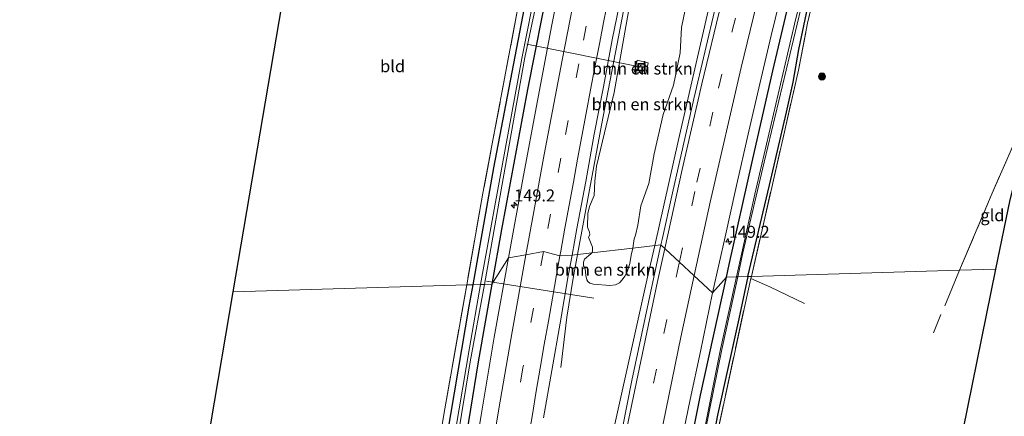
# Model space of a CAD drawing. Units: metres. Extents: x 226243 to 227893, y 531250 to 537501.
# Drawn here: x 226430 to 226636, y 533893 to 533976 of the extents above; entities that cross this region are included whole.
import ezdxf
from ezdxf.enums import TextEntityAlignment as Align

# ---------------------------------------------------------------- set-up
doc = ezdxf.new("R2010")
doc.units = ezdxf.units.M
doc.linetypes.add('IE-TERREINAFSCHEIDING', pattern=[10, 8, -2])
doc.linetypes.add('VW-3-9_STREEP', pattern=[12, 3, -9])
doc.layers.get('0').update_dxf_attribs({"lineweight": 25})
for name, color, linetype, lineweight in [('B-ME-AL-OVERIG-L-B1', 7, 'Continuous', 18), ('B-ME-AM-KILOMETR-S-B1', 7, 'Continuous', 18), ('B-ME-BV-GELEIDECONSTRUCTIE-GELEIDERAIL-L-B1', 213, 'BV-GELEIDERAIL', 18), ('B-ME-GR-BOMENSTRUIKEN-GV-B6', 93, 'Continuous', 18), ('B-ME-GR-BOOM-S-B1', 93, 'Continuous', 18), ('B-ME-IE-GRASLAND-GV-B6', 93, 'Continuous', 18), ('B-ME-IE-GRONDWERKLIJN-GROND_INGERICHT-GV-B6', 253, 'Continuous', 18), ('B-ME-IE-HULPGEOMETRIE-L-B1', 53, 'Continuous', 18), ('B-ME-IE-INRICHTINGSELEMENT-S-B1', 253, 'Continuous', 18), ('B-ME-IE-TERREINAFSCHEIDING-RASTERHEKWERK-L-B1', 8, 'IE-TERREINAFSCHEIDING', 18), ('B-ME-OG-WATER-GV-B6', 153, 'Continuous', 18), ('B-ME-VH-VERH_SOORT-BITUMEN-GV-B6', 8, 'IE-TERREINAFSCHEIDING-NATUURLIJK-HOUTWAL', 18), ('B-ME-VH-VERH_SOORT-KLINKERS-GV-B6', 8, 'IE-TERREINAFSCHEIDING-NATUURLIJK-HOUTWAL', 18), ('B-ME-VW-MARKERING-39STREEP-015-L-B1', 255, 'VW-3-9_STREEP', 18), ('B-ME-VW-MARKERING-STREEP-015-L-B1', 7, 'Continuous', 18)]:
    doc.layers.add(name, color=color, linetype=linetype, lineweight=lineweight)
doc.layers.add('B-ME-GW-INSTEEKWATERGANG-L-B1', color=10, linetype='Continuous')
doc.layers.add('B-ME-KG-KADASTRAAL-OPNAMEDTMGRENS-L-B1', color=10, linetype='Continuous')
doc.styles.add('NLCS-ISO', font='NLCS-ISO.TTF')
doc.linetypes.add('BV-GELEIDERAIL', pattern='A,10,-3,[108,NLCS.SHX,S=1,R=0,X=0,Y=0],-3', length=16)
doc.linetypes.add('IE-TERREINAFSCHEIDING-NATUURLIJK-HOUTWAL', pattern='A,7,-1.5,[67,NLCS.SHX,S=0.75,R=45,X=0,Y=0],-1.5,7,-1.5,[70,NLCS.SHX,S=0.75,R=0,X=0,Y=0],-1.5', length=20)

# ---------------------------------------------------------------- blocks, each defined once
blk = doc.blocks.new('hecto')
for p, q in [((0, 0.625), (-0.625, 0)), ((0, -0.625), (0, 0.625)), ((-0.625, 0), (0.625, 0)), ((0.625, 0), (0, -0.625))]:
    blk.add_line(p, q)
blk = doc.blocks.new('boom')
h = blk.add_hatch(color=256)
edge = h.paths.add_edge_path()
edge.add_arc((0, 0), 0.75, 0, 360)
blk.add_circle((0, 0), 0.75)
blk = doc.blocks.new('put')
for p, q in [((0.75, 0.75), (-0.75, 0.75)), ((-0.75, 0.75), (-0.75, -0.75)), ((0.75, -0.75), (0.75, 0.75)), ((-0.75, -0.75), (0.75, -0.75))]:
    blk.add_line(p, q)
blk.add_lwpolyline([(-0.625, 0.625), (0.625, 0.625), (0.625, -0.625), (-0.625, -0.625)], close=True)

msp = doc.modelspace()

# ---------------------------------------------------------------- linework, layer by layer
at = {"layer": 'B-ME-AL-OVERIG-L-B1'}
for p, q in [((226536.064, 533970.557, 12.386), (226559.964, 533965.802, 12.883)), ((226527.711, 533921.227, 12.762), (226531.174, 533920.675, 12.788)), ((226531.174, 533920.675, 12.788), (226550.038, 533917.666, 12.927))]:
    msp.add_line(p, q, dxfattribs=at)
at = {"layer": 'B-ME-BV-GELEIDECONSTRUCTIE-GELEIDERAIL-L-B1'}
for points in [[(226546.6669, 533926.8114, 14.0764), (226551.6224, 533953.7286, 14.0623), (226558.7959, 533990.952, 14.0851), (226564.4589, 534017.495, 14.0828), (226573.8519, 534054.4583, 14.037), (226577.2, 534066.9316, 13.676), (226578.3886, 534071.059, 13.5788)], [(226562.7274, 533928.651, 14.4354), (226567.6547, 533950.6423, 14.4185), (226573.8986, 533977.5334, 14.4228), (226580.4937, 534004.2937, 14.4286), (226583.1383, 534015.0108, 14.2594), (226585.6375, 534025.8464, 13.8704), (226586.2023, 534028.0455, 13.7536)], [(226514.779, 533633.8353, 13.312), (226515.6205, 533639.7669, 13.3445), (226518.9999, 533671.7898, 13.4819), (226520.3353, 533682.4023, 13.5467), (226522.5071, 533701.0023, 13.5946), (226526.4697, 533731.667, 13.7721), (226530.1207, 533756.9508, 13.9349), (226535.1883, 533789.4428, 14.1209), (226539.5644, 533816.4496, 14.1911), (226545.4546, 533848.8406, 14.2803), (226548.2713, 533863.228, 14.2983), (226553.2918, 533886.438, 14.3509), (226561.1963, 533922.0529, 14.4517), (226562.7274, 533928.651, 14.4354)], [(226543.179, 533903.249, 13.5289), (226544.4583, 533913.7483, 13.9919), (226545.7572, 533921.8628, 14.0877), (226546.6669, 533926.8114, 14.0764)]]:
    msp.add_polyline3d(points, dxfattribs=at)
at = {"layer": 'B-ME-GR-BOMENSTRUIKEN-GV-B6'}
for points in [[(226558.2059, 533928.1331, 13.4726), (226549.5994, 533927.1473, 13.4726), (226549.7666, 533927.5003, 13.4726), (226549.7599, 533928.3346, 13.4726), (226548.9626, 533930.3692, 13.4726), (226549.2096, 533930.8964, 13.4726), (226549.1164, 533931.4312, 13.4726), (226548.7352, 533932.4636, 13.4726), (226548.7913, 533935.3591, 13.4726), (226549.1679, 533936.7687, 13.4726), (226550.134, 533939.064, 13.384), (226550.23, 533942.03, 13.384), (226550.628, 533945.179, 13.399), (226554.277, 533960.544, 13.183), (226557.717, 533979.841, 13.222)], [(226569.788, 533981.145, 13.324), (226568.331, 533974.084, 13.324), (226568.032, 533968.785, 13.324), (226566.649, 533962.071, 13.324), (226564.485, 533955.918, 13.324), (226562.649, 533947.781, 13.324), (226561.498, 533941.598, 13.361), (226559.868, 533936.912, 13.367), (226559.2294, 533932.9164, 13.4726), (226558.7597, 533930.8162, 13.4726), (226558.4598, 533930.047, 13.4726), (226558.2059, 533928.1331, 13.4726)], [(226560.885, 533964.351, 12.998), (226561.379, 533966.7, 12.985), (226559.044, 533967.253, 12.979), (226558.549, 533964.904, 12.989), (226560.885, 533964.351, 12.998)], [(226558.2059, 533928.1331, 13.4726), (226557.8417, 533926.6531, 13.4726), (226557.5203, 533924.8806, 13.4726), (226556.9694, 533923.1756, 13.4726), (226556.4961, 533922.2425, 13.4726), (226555.9439, 533921.4878, 13.4726), (226555.3682, 533920.871, 13.4726), (226554.5795, 533920.4757, 13.4726), (226553.3748, 533920.315, 13.4726), (226549.9528, 533920.5956, 13.4726), (226549.2319, 533920.7923, 13.4726), (226548.7983, 533921.1748, 13.4726), (226548.5804, 533921.4956, 13.4726), (226548.3763, 533922.4186, 13.4726), (226548.2219, 533923.8479, 13.4726), (226547.893, 533924.4612, 13.4726), (226547.893, 533925.1822, 13.4726), (226548.1231, 533925.8113, 13.4726), (226549.4211, 533926.8948, 13.4726), (226549.5994, 533927.1473, 13.4726), (226558.2059, 533928.1331, 13.4726)]]:
    msp.add_polyline3d(points, dxfattribs=at)
at = {"layer": 'B-ME-GW-INSTEEKWATERGANG-L-B1'}
for points in [[(226577.664, 533922.055, 13.512), (226578.254, 533924.725, 13.507), (226583.025, 533946.104, 13.425), (226587.348, 533965.01, 13.512), (226593.242, 533990.11, 13.59), (226600.681, 534017.987, 13.486), (226608.741, 534048.384, 13.434), (226615.859, 534073.796, 13.382), (226623.366, 534099.575, 13.313), (226631.645, 534126.808, 13.339), (226641.442, 534158.481, 13.434), (226648.712, 534179.836, 13.477), (226659.576, 534211.27, 13.517), (226664.528, 534224.678, 13.435), (226672.696, 534247.587, 13.422), (226677.359, 534260.209, 13.433)], [(226582.127, 533922.188, 13.492), (226586.612, 533941.246, 13.49), (226590.159, 533956.438, 13.477), (226591.561, 533962.656, 13.477), (226592.751, 533969.469, 13.15), (226594.816, 533979.329, 12.959), (226598.642, 533994.688, 12.837), (226604.748, 534019.23, 12.743), (226611.294, 534043.188, 12.679), (226618.426, 534068.165, 12.643), (226624.566, 534088.818, 12.637), (226629.734, 534106.566, 12.598), (226634.075, 534119.932, 12.625), (226637.561, 534129.379, 12.784), (226639.604, 534134.743, 12.979), (226642.767, 534145.269, 12.82), (226647.642, 534159.717, 12.937), (226650.126, 534167.939, 12.894), (226652.166, 534173.368, 12.936), (226654.425, 534179.777, 12.901), (226658.689, 534192.063, 12.826), (226664.705, 534210.037, 12.788), (226675.647, 534240.079, 12.603), (226683.07, 534260.376, 12.581)], [(226608.768, 534258.199, 13.393), (226608.164, 534256.251, 13.387), (226599.201, 534225.793, 13.486), (226591.464, 534198.952, 13.481), (226583.057, 534167.67, 13.382), (226575.541, 534139.886, 13.339), (226565.707, 534098.007, 13.481), (226558.952, 534069.739, 13.468), (226552.141, 534038.827, 13.412), (226545.75, 534008.347, 13.494), (226540.715, 533983.973, 13.481), (226536.216, 533961.124, 13.451), (226530.825, 533932.001, 13.442), (226528.816, 533920.605, 13.447)], [(226524.884, 533920.488, 13.187), (226529.251, 533944.861, 13.07), (226535.265, 533976.358, 13.07), (226540.428, 534001.931, 12.823), (226545.796, 534027.216, 12.875), (226549.649, 534045.005, 12.931), (226555.215, 534069.211, 12.983), (226561.537, 534096.321, 12.862), (226566.328, 534115.499, 12.892), (226571.903, 534138.758, 12.797), (226577.138, 534159.625, 12.918), (226581.614, 534175.647, 12.823), (226589.962, 534207.301, 12.84), (226595.365, 534226.715, 12.836), (226603.073, 534252.805, 12.857), (226604.613, 534258.078, 12.832)], [(226534.928, 533592.681, 12.025), (226535.748, 533603.289, 12.271), (226537.215, 533621.358, 12.318), (226538.057, 533632.8, 12.267), (226538.239, 533638.888, 12.353), (226537.941, 533642.975, 12.353), (226536.74, 533648.536, 12.353), (226535.726, 533656.294, 12.474), (226535.34, 533662.167, 12.474), (226535.997, 533668.227, 12.702), (226537.221, 533679.61, 12.711), (226539.068, 533695.823, 12.706), (226542.393, 533721.137, 12.913), (226544.457, 533736.638, 13), (226545.964, 533747.012, 12.965), (226549.648, 533770.629, 13.237), (226553.654, 533796.002, 13.215), (226556.407, 533813.27, 13.33), (226559.227, 533829.528, 13.295), (226566.148, 533866.858, 13.455), (226572.241, 533897.513, 13.559), (226577.664, 533922.055, 13.512)], [(226582.127, 533922.188, 13.492), (226580.25, 533913.358, 13.447), (226575.787, 533893.312, 13.438), (226572.124, 533873.725, 13.521), (226567.96, 533851.981, 13.409), (226563.994, 533829.824, 13.349), (226560.01, 533806.578, 13.187), (226556.138, 533783.85, 12.817), (226553.041, 533763.506, 12.695), (226549.351, 533739.177, 12.43), (226545.891, 533711.881, 12.292), (226542.796, 533686.582, 12.2), (226540.986, 533670.213, 11.847), (226541.07, 533668.635, 11.79), (226541.63, 533667.779, 11.676)], [(226528.816, 533920.605, 13.447), (226525.969, 533904.458, 13.455), (226521.169, 533874.898, 13.395), (226516.406, 533845.349, 13.39), (226512.91, 533823.889, 13.252), (226511.375, 533811.802, 13.5), (226508.342, 533788.463, 13.237), (226505.368, 533763.414, 13.181), (226502.586, 533742.063, 12.931), (226499.961, 533718.379, 12.857), (226497.713, 533697.775, 12.534), (226494.861, 533670.544, 12.357), (226493.582, 533651.42, 12.581), (226492.211, 533632.1, 12.512)], [(226517.943, 533879.918, 13.152), (226524.084, 533916.02, 13.209), (226524.884, 533920.488, 13.187)]]:
    msp.add_polyline3d(points, dxfattribs=at)
at = {"layer": 'B-ME-IE-GRASLAND-GV-B6'}
for points in [[(226575.541, 534139.886, 13.339), (226565.707, 534098.007, 13.481), (226558.952, 534069.739, 13.468), (226552.141, 534038.827, 13.412), (226545.75, 534008.347, 13.494), (226540.715, 533983.973, 13.481), (226536.216, 533961.124, 13.451), (226530.825, 533932.001, 13.442), (226528.816, 533920.605, 13.447), (226527.247, 533920.558, 12.182), (226531.156, 533942.643, 12.182), (226535.694, 533967.813, 12.182), (226540.357, 533989.823, 12.182), (226544.773, 534012.067, 12.182), (226549.816, 534035.317, 12.182), (226554.317, 534056.709, 12.182), (226559.859, 534080.901, 12.182), (226565.937, 534106.699, 12.182)], [(226532.248, 533926.092, 13.805), (226528.816, 533920.605, 13.447), (226530.825, 533932.001, 13.442), (226536.216, 533961.124, 13.451), (226540.715, 533983.973, 13.481), (226545.75, 534008.347, 13.494), (226552.141, 534038.827, 13.412), (226558.952, 534069.739, 13.468), (226565.707, 534098.007, 13.481), (226575.541, 534139.886, 13.339)], [(226626.025, 534101.745, 11.946), (226619.055, 534077.557, 12.031), (226610.923, 534049.193, 12.137), (226604.811, 534026.151, 12.15), (226597.893, 533999.388, 12.15), (226591.836, 533974.773, 11.978), (226583.582, 533939.372, 12), (226579.773, 533922.117, 12.016), (226577.664, 533922.055, 13.512), (226578.254, 533924.725, 13.507), (226583.025, 533946.104, 13.425), (226587.348, 533965.01, 13.512), (226593.242, 533990.11, 13.59), (226600.681, 534017.987, 13.486), (226608.741, 534048.384, 13.434), (226615.859, 534073.796, 13.382), (226623.366, 534099.575, 13.313), (226631.645, 534126.808, 13.339)], [(226566.328, 534115.499, 12.892), (226561.537, 534096.321, 12.862), (226555.215, 534069.211, 12.983), (226549.649, 534045.005, 12.931), (226545.796, 534027.216, 12.875), (226540.428, 534001.931, 12.823), (226535.265, 533976.358, 13.07), (226529.251, 533944.861, 13.07), (226524.884, 533920.488, 13.187), (226523.566, 533920.449, 13.282), (226526.942, 533939.561, 13.304), (226534.207, 533978.124, 13.17), (226534.745, 533980.618, 13.136), (226535.536, 533981.997, 13.165), (226537.735, 533992.396, 13.089), (226538.604, 533996.508, 13.059), (226544.438, 534024.05, 13.168), (226549.905, 534049.227, 13.167), (226555.148, 534072.958, 13.159), (226561.478, 534100.724, 13.141)], [(226565.366, 534107.599, 12.182), (226559.578, 534082.865, 12.182), (226553.781, 534057.161, 12.182), (226547.992, 534031.09, 12.182), (226542.509, 534004.706, 12.182), (226538.154, 533983.344, 12.182), (226535.079, 533967.625, 12.182), (226530.902, 533944.91, 12.182), (226526.437, 533920.534, 12.182), (226524.884, 533920.488, 13.187), (226529.251, 533944.861, 13.07), (226535.265, 533976.358, 13.07), (226540.428, 534001.931, 12.823), (226545.796, 534027.216, 12.875), (226549.649, 534045.005, 12.931), (226555.215, 534069.211, 12.983), (226561.537, 534096.321, 12.862), (226566.328, 534115.499, 12.892)], [(226571.377, 534111.416, 13.794), (226567.652, 534095.863, 13.82), (226564.09, 534080.946, 13.808), (226560.568, 534065.573, 13.832), (226557.207, 534050.828, 13.809), (226553.771, 534035.071, 13.788), (226550.386, 534019.278, 13.779), (226547.244, 534004.139, 13.776), (226544.238, 533989.343, 13.835), (226541.307, 533974.593, 13.786), (226538.224, 533958.47, 13.8), (226535.236, 533942.465, 13.813), (226532.248, 533926.092, 13.805)], [(226629.734, 534106.566, 12.598), (226624.566, 534088.818, 12.637), (226618.426, 534068.165, 12.643), (226611.294, 534043.188, 12.679), (226604.748, 534019.23, 12.743), (226598.642, 533994.688, 12.837), (226594.816, 533979.329, 12.959), (226592.751, 533969.469, 13.15), (226591.561, 533962.656, 13.477), (226590.159, 533956.438, 13.477), (226586.612, 533941.246, 13.49), (226582.127, 533922.188, 13.492), (226580.02, 533922.125, 12.062), (226581.122, 533927.166, 12.069), (226585.559, 533946.017, 12.061), (226593.149, 533977.977, 12.013), (226598.928, 534001.112, 12.048), (226605.069, 534024.433, 12.048), (226612.617, 534051.752, 12.048), (226619.76, 534076.469, 12.046), (226627.282, 534101.683, 12.045)], [(226629.522, 534104.197, 12.572), (226620.895, 534075.841, 12.472), (226613.16, 534048.254, 12.641), (226605.73, 534020.781, 12.589), (226598.556, 533992.193, 12.723), (226594.592, 533974.959, 12.905), (226592.67, 533965.141, 13.126), (226587.095, 533940.737, 13.434), (226582.869, 533922.209, 13.353), (226582.127, 533922.188, 13.492), (226586.612, 533941.246, 13.49), (226590.159, 533956.438, 13.477), (226591.561, 533962.656, 13.477), (226592.751, 533969.469, 13.15), (226594.816, 533979.329, 12.959), (226598.642, 533994.688, 12.837), (226604.748, 534019.23, 12.743), (226611.294, 534043.188, 12.679), (226618.426, 534068.165, 12.643), (226624.566, 534088.818, 12.637), (226629.734, 534106.566, 12.598)], [(226608.5442, 534102.5237, 13.6992), (226605.8272, 534092.898, 13.6966), (226602.9855, 534083.3104, 13.7029), (226600.2379, 534073.6939, 13.6949), (226598.0196, 534065.7886, 13.683), (226595.2796, 534056.1686, 13.6963), (226592.7586, 534046.4916, 13.7092), (226590.1805, 534036.8298, 13.7065), (226587.6385, 534027.1582, 13.6968), (226585.1298, 534017.4778, 13.6728), (226582.5888, 534007.7894, 13.6728), (226580.1122, 533998.1005, 13.6675), (226577.7647, 533988.3797, 13.6652), (226575.4719, 533978.6458, 13.67), (226573.1507, 533968.9188, 13.6792), (226570.8754, 533959.1809, 13.6766), (226568.6253, 533949.4098, 13.6633), (226566.4154, 533939.6556, 13.6583), (226564.2523, 533929.8915, 13.6636), (226564.0163, 533928.7986, 13.6648), (226558.2059, 533928.1331, 13.4726)], [(226593.242, 533990.11, 13.59), (226587.348, 533965.01, 13.512), (226583.025, 533946.104, 13.425), (226578.254, 533924.725, 13.507), (226577.664, 533922.055, 13.512), (226574.803, 533918.826, 13.481), (226577.393, 533930.467, 13.489), (226579.654, 533940.517, 13.472), (226582.346, 533952.497, 13.479), (226584.599, 533962.317, 13.484), (226586.988, 533972.359, 13.48), (226589.441, 533982.366, 13.538)], [(226557.717, 533979.841, 13.222), (226554.277, 533960.544, 13.183), (226550.628, 533945.179, 13.399), (226550.23, 533942.03, 13.384), (226550.134, 533939.064, 13.384), (226549.1679, 533936.7687, 13.4726), (226548.7913, 533935.3591, 13.4726), (226548.7352, 533932.4636, 13.4726), (226549.1164, 533931.4312, 13.4726), (226549.2096, 533930.8964, 13.4726), (226548.9626, 533930.3692, 13.4726), (226549.7599, 533928.3346, 13.4726), (226549.7666, 533927.5003, 13.4726), (226549.5994, 533927.1473, 13.4726), (226545.5104, 533926.6789, 13.3869), (226546.5122, 533932.1941, 13.384), (226548.3593, 533942.0198, 13.3843), (226550.1133, 533951.8649, 13.3843), (226552.061, 533961.6739, 13.381), (226553.8854, 533971.5063, 13.3849), (226555.8482, 533981.3124, 13.3975)], [(226558.2059, 533928.1331, 13.4726), (226558.4598, 533930.047, 13.4726), (226558.7597, 533930.8162, 13.4726), (226559.2294, 533932.9164, 13.4726), (226559.868, 533936.912, 13.367), (226561.498, 533941.598, 13.361), (226562.649, 533947.781, 13.324), (226564.485, 533955.918, 13.324), (226566.649, 533962.071, 13.324), (226568.032, 533968.785, 13.324), (226568.331, 533974.084, 13.324), (226569.788, 533981.145, 13.324)], [(226539.5554, 533892.8036, 13.3928), (226541.2986, 533902.6508, 13.3919), (226543.0236, 533912.5007, 13.3893), (226544.725, 533922.355, 13.3893), (226545.5104, 533926.6789, 13.3869), (226549.5994, 533927.1473, 13.4726), (226549.4211, 533926.8948, 13.4726), (226548.1231, 533925.8113, 13.4726), (226547.893, 533925.1822, 13.4726), (226547.893, 533924.4612, 13.4726), (226548.2219, 533923.8479, 13.4726), (226548.3763, 533922.4186, 13.4726), (226548.5804, 533921.4956, 13.4726), (226548.7983, 533921.1748, 13.4726), (226549.2319, 533920.7923, 13.4726), (226549.9528, 533920.5956, 13.4726), (226553.3748, 533920.315, 13.4726), (226554.5795, 533920.4757, 13.4726), (226555.3682, 533920.871, 13.4726), (226555.9439, 533921.4878, 13.4726), (226556.4961, 533922.2425, 13.4726), (226556.9694, 533923.1756, 13.4726), (226557.5203, 533924.8806, 13.4726), (226557.8417, 533926.6531, 13.4726), (226558.2059, 533928.1331, 13.4726), (226564.0163, 533928.7986, 13.6648), (226562.1417, 533920.1169, 13.6742), (226560.0571, 533910.3364, 13.6692), (226557.9845, 533900.5532, 13.6772), (226556.0082, 533890.7267, 13.6772)], [(226521.169, 533874.898, 13.395), (226525.969, 533904.458, 13.455), (226528.816, 533920.605, 13.447), (226532.248, 533926.092, 13.805)], [(226532.248, 533926.092, 13.805), (226529.31, 533909.573, 13.797), (226526.547, 533893.356, 13.799), (226524.053, 533878.177, 13.798)], [(226566.148, 533866.858, 13.455), (226572.241, 533897.513, 13.559), (226577.664, 533922.055, 13.512), (226579.773, 533922.117, 12.016), (226576.448, 533907.059, 12.03), (226568.704, 533868.385, 11.909)], [(226567.918, 533885.822, 13.467), (226570.111, 533896.606, 13.459), (226572.272, 533906.611, 13.479), (226574.803, 533918.826, 13.481), (226577.664, 533922.055, 13.512), (226572.241, 533897.513, 13.559), (226566.148, 533866.858, 13.455)], [(226571.49, 533881.36, 11.892), (226576.719, 533907.027, 12.043), (226580.02, 533922.125, 12.062), (226582.127, 533922.188, 13.492), (226580.25, 533913.358, 13.447), (226575.787, 533893.312, 13.438), (226572.124, 533873.725, 13.521)], [(226572.124, 533873.725, 13.521), (226575.787, 533893.312, 13.438), (226580.25, 533913.358, 13.447), (226582.127, 533922.188, 13.492)], [(226582.127, 533922.188, 13.492), (226582.869, 533922.209, 13.353), (226582.7757, 533921.7999, 13.3512), (226581.477, 533916.106, 13.326), (226575.365, 533887.719, 13.326)], [(226513.35, 533859.986, 13.36), (226518.804, 533893.493, 13.252), (226523.566, 533920.449, 13.282), (226524.884, 533920.488, 13.187)], [(226517.943, 533879.918, 13.152), (226524.084, 533916.02, 13.209), (226524.884, 533920.488, 13.187), (226526.437, 533920.534, 12.182), (226524.127, 533907.379, 12.22), (226520.561, 533886.018, 12.22)], [(226524.884, 533920.488, 13.187), (226524.084, 533916.02, 13.209), (226517.943, 533879.918, 13.152)], [(226520.655, 533882.533, 12.154), (226524.258, 533904.411, 12.182), (226527.247, 533920.558, 12.182), (226528.816, 533920.605, 13.447), (226525.969, 533904.458, 13.455), (226521.169, 533874.898, 13.395)]]:
    msp.add_polyline3d(points, dxfattribs=at)
at = {"layer": 'B-ME-IE-GRONDWERKLIJN-GROND_INGERICHT-GV-B6'}
for points in [[(226639.467, 534132.237, 12.998), (226639.734, 534131.857, 13.04), (226644.426, 534127.432, 12.836), (226662.345, 534107.214, 13.074), (226666.435, 534102.755, 13.062), (226668.174, 534100.859, 13.057), (226678.506, 534089.595, 13.027), (226664.274, 534046.507, 13.066), (226642.598, 533961.385, 13.261), (226632.999, 533939.531, 13.455), (226626.248, 533923.497, 13.389), (226582.869, 533922.209, 13.353), (226587.095, 533940.737, 13.434), (226592.67, 533965.141, 13.126), (226594.592, 533974.959, 12.905), (226598.556, 533992.193, 12.723), (226605.73, 534020.781, 12.589), (226613.16, 534048.254, 12.641), (226620.895, 534075.841, 12.472), (226629.522, 534104.197, 12.572), (226635.012, 534121.11, 12.71), (226639.467, 534132.237, 12.998)], [(226487.155, 533989.182, 13.214), (226505.764, 533984.523, 13.237), (226523.464, 533980.291, 13.236), (226532.521, 533977.751, 13.2), (226534.207, 533978.124, 13.17), (226526.942, 533939.561, 13.304), (226523.566, 533920.449, 13.282), (226474.934, 533919.005, 12.872), (226485.605, 533981.891, 12.988), (226487.155, 533989.182, 13.214)], [(226626.248, 533923.497, 13.389), (226632.999, 533939.531, 13.455), (226642.598, 533961.385, 13.261), (226636.689, 533938.179, 13.39), (226633.747, 533923.72, 13.365), (226626.248, 533923.497, 13.389)], [(226575.365, 533887.719, 13.326), (226581.477, 533916.106, 13.326), (226582.7757, 533921.7999, 13.3512), (226582.869, 533922.209, 13.353), (226626.248, 533923.497, 13.389), (226633.747, 533923.72, 13.365), (226615.314, 533833.113, 13.209)], [(226493.818, 533713.882, 11.762), (226488.929, 533718.778, 11.516), (226472.02, 533735.585, 11.551), (226460.33, 533747.539, 11.753), (226448.961, 533758.389, 11.831), (226460.946, 533836.575, 12.719), (226474.934, 533919.005, 12.872), (226523.566, 533920.449, 13.282), (226518.804, 533893.493, 13.252), (226513.35, 533859.986, 13.36), (226509.842, 533835.012, 13.213), (226508.24, 533825.029, 13.204), (226505.156, 533803.724, 13.004), (226500.262, 533767.654, 12.344), (226497.962, 533749.283, 12.077), (226497.162, 533742.766, 12.064), (226493.845, 533716.686, 11.883), (226493.783, 533714.974, 11.874), (226493.818, 533713.882, 11.762)]]:
    msp.add_polyline3d(points, dxfattribs=at)
at = {"layer": 'B-ME-IE-HULPGEOMETRIE-L-B1'}
msp.add_polyline3d([(226633.747, 533923.72, 13.365), (226626.248, 533923.497, 13.389), (226582.869, 533922.209, 13.353), (226582.127, 533922.188, 13.492), (226580.02, 533922.125, 12.062), (226579.773, 533922.117, 12.016), (226577.664, 533922.055, 13.512), (226574.803, 533918.826, 13.481), (226564.0163, 533928.7986, 13.6648), (226558.2059, 533928.1331, 13.4726), (226549.5994, 533927.1473, 13.4726), (226545.5104, 533926.6789, 13.3869), (226542.9745, 533926.5064, 13.495), (226539.541, 533927.397, 13.606), (226535.86, 533926.744, 13.746), (226532.248, 533926.092, 13.805), (226528.816, 533920.605, 13.447), (226527.247, 533920.558, 12.182), (226526.437, 533920.534, 12.182), (226524.884, 533920.488, 13.187), (226523.566, 533920.449, 13.282), (226474.934, 533919.005, 12.872)], dxfattribs=at)
at = {"layer": 'B-ME-IE-TERREINAFSCHEIDING-RASTERHEKWERK-L-B1'}
msp.add_line((226626.248, 533923.497, 13.389), (226620.774, 533910.497, 13.336), dxfattribs=at)
for points in [[(226582.869, 533922.209, 13.353), (226587.095, 533940.737, 13.434), (226592.67, 533965.141, 13.126), (226594.592, 533974.959, 12.905), (226598.556, 533992.193, 12.723), (226605.73, 534020.781, 12.589), (226613.16, 534048.254, 12.641), (226620.895, 534075.841, 12.472), (226629.522, 534104.197, 12.572), (226635.012, 534121.11, 12.71), (226639.467, 534132.237, 12.998)], [(226535.536, 533981.997, 13.165), (226534.745, 533980.618, 13.136), (226534.207, 533978.124, 13.17), (226526.942, 533939.561, 13.304), (226523.566, 533920.449, 13.282)], [(226642.598, 533961.385, 13.261), (226632.999, 533939.531, 13.455), (226626.248, 533923.497, 13.389)], [(226541.63, 533667.779, 11.676), (226541.663, 533670.839, 11.848), (226543.228, 533683.596, 12.055), (226544.821, 533697.338, 12.116), (226547.276, 533717.46, 12.236), (226549.706, 533735.958, 12.512), (226550.384, 533740.971, 12.491), (226553.713, 533763.765, 12.659), (226554.242, 533767.073, 12.69), (226554.6075, 533769.3598, 12.7111), (226554.8203, 533770.6917, 12.7233), (226556.844, 533783.354, 12.84), (226558.856, 533795.786, 12.862), (226561.896, 533811.93, 13.118), (226565.499, 533831.517, 13.183), (226566.841, 533841.686, 13.347), (226568.0379, 533848.2968, 13.3266), (226568.252, 533849.479, 13.323), (226570.721, 533863.118, 13.282), (226575.365, 533887.719, 13.326), (226581.477, 533916.106, 13.326), (226582.7757, 533921.7999, 13.3512), (226582.869, 533922.209, 13.353)], [(226582.7757, 533921.7999, 13.3512), (226586.6882, 533920.0602, 13.252), (226593.9679, 533916.5652, 13.2858)], [(226493.783, 533714.974, 11.874), (226493.845, 533716.686, 11.883), (226497.162, 533742.766, 12.064), (226497.962, 533749.283, 12.077), (226500.262, 533767.654, 12.344), (226505.156, 533803.724, 13.004), (226508.24, 533825.029, 13.204), (226509.842, 533835.012, 13.213), (226513.35, 533859.986, 13.36), (226518.804, 533893.493, 13.252), (226523.566, 533920.449, 13.282)]]:
    msp.add_polyline3d(points, dxfattribs=at)
at = {"layer": 'B-ME-KG-KADASTRAAL-OPNAMEDTMGRENS-L-B1'}
for points in [[(226738.533, 534262.001, 13.035), (226735.03, 534252.747, 12.939), (226733.89, 534249.733, 12.384), (226726.521, 534230.269, 12.532), (226717.65, 534206.831, 12.464), (226716.44, 534203.636, 13.689), (226714.061, 534197.238, 13.727), (226711.615, 534189.834, 12.77), (226700.403, 534155.89, 12.77), (226698.325, 534149.597, 12.77), (226691.724, 534129.614, 12.77), (226690.315, 534125.174, 15.222), (226690.159, 534125.048, 15.222), (226688.842, 534120.886, 13.181), (226688.292, 534119.222, 13.131), (226678.506, 534089.595, 13.027), (226664.274, 534046.507, 13.066), (226642.598, 533961.385, 13.261), (226636.689, 533938.179, 13.39), (226633.747, 533923.72, 13.365)], [(226474.934, 533919.005, 12.872), (226485.605, 533981.891, 12.988), (226487.155, 533989.182, 13.214), (226487.396, 533990.316, 13.602), (226487.539, 533990.987, 13.679), (226487.703, 533991.76, 12.811), (226488.014, 533993.224, 12.811), (226488.228, 533994.229, 13.254), (226490.269, 534003.836, 12.732), (226497.16, 534036.256, 12.897), (226507.986, 534087.189, 12.936), (226509.004, 534091.977, 12.923), (226514.966, 534115.148, 12.771)], [(226633.747, 533923.72, 13.365), (226615.314, 533833.113, 13.209)], [(226430.447, 533530.534, 10.595), (226431.313, 533553.191, 10.464), (226433.917, 533596.056, 10.153), (226434.039, 533598.051, 10.028), (226434.125, 533599.472, 9.129), (226434.149, 533599.865, 9.083), (226434.221, 533601.052, 9.094), (226434.225, 533601.113, 9.129), (226434.467, 533605.104, 10.675), (226434.618, 533607.589, 10.891), (226435.6, 533623.752, 10.93), (226447.552, 533749.195, 11.615), (226448.625, 533756.19, 11.889), (226448.823, 533757.485, 11.555), (226448.961, 533758.389, 11.831), (226460.946, 533836.575, 12.719), (226474.934, 533919.005, 12.872)]]:
    msp.add_polyline3d(points, dxfattribs=at)
at = {"layer": 'B-ME-OG-WATER-GV-B6'}
for points in [[(226526.437, 533920.534, 12.182), (226530.902, 533944.91, 12.182), (226535.079, 533967.625, 12.182), (226538.154, 533983.344, 12.182), (226542.509, 534004.706, 12.182), (226547.992, 534031.09, 12.182), (226553.781, 534057.161, 12.182), (226559.578, 534082.865, 12.182), (226565.366, 534107.599, 12.182)], [(226565.937, 534106.699, 12.182), (226559.859, 534080.901, 12.182), (226554.317, 534056.709, 12.182), (226549.816, 534035.317, 12.182), (226544.773, 534012.067, 12.182), (226540.357, 533989.823, 12.182), (226535.694, 533967.813, 12.182), (226531.156, 533942.643, 12.182), (226527.247, 533920.558, 12.182), (226526.437, 533920.534, 12.182)], [(226627.282, 534101.683, 12.045), (226619.76, 534076.469, 12.046), (226612.617, 534051.752, 12.048), (226605.069, 534024.433, 12.048), (226598.928, 534001.112, 12.048), (226593.149, 533977.977, 12.013), (226585.559, 533946.017, 12.061), (226581.122, 533927.166, 12.069), (226580.02, 533922.125, 12.062), (226579.773, 533922.117, 12.016), (226583.582, 533939.372, 12), (226591.836, 533974.773, 11.978), (226597.893, 533999.388, 12.15), (226604.811, 534026.151, 12.15), (226610.923, 534049.193, 12.137), (226619.055, 534077.557, 12.031), (226626.025, 534101.745, 11.946)], [(226568.704, 533868.385, 11.909), (226576.448, 533907.059, 12.03), (226579.773, 533922.117, 12.016)], [(226579.773, 533922.117, 12.016), (226580.02, 533922.125, 12.062), (226576.719, 533907.027, 12.043), (226571.49, 533881.36, 11.892)], [(226508.499, 533804.143, 11.796), (226510.127, 533818.086, 11.796), (226513.475, 533840.842, 11.982), (226516.718, 533862.728, 12.16), (226520.561, 533886.018, 12.22), (226524.127, 533907.379, 12.22), (226526.437, 533920.534, 12.182), (226527.247, 533920.558, 12.182), (226524.258, 533904.411, 12.182), (226520.655, 533882.533, 12.154), (226517.521, 533862.705, 12.154), (226513.506, 533836.84, 12.044), (226510.608, 533818.187, 11.933), (226508.499, 533804.143, 11.796)]]:
    msp.add_polyline3d(points, dxfattribs=at)
at = {"layer": 'B-ME-VH-VERH_SOORT-BITUMEN-GV-B6'}
for points in [[(226532.248, 533926.092, 13.805), (226535.236, 533942.465, 13.813), (226538.224, 533958.47, 13.8), (226541.307, 533974.593, 13.786), (226544.238, 533989.343, 13.835), (226547.244, 534004.139, 13.776), (226550.386, 534019.278, 13.779), (226553.771, 534035.071, 13.788), (226557.207, 534050.828, 13.809), (226560.568, 534065.573, 13.832), (226564.09, 534080.946, 13.808), (226567.652, 534095.863, 13.82), (226571.377, 534111.416, 13.794)], [(226555.8482, 533981.3124, 13.3975), (226553.8854, 533971.5063, 13.3849), (226552.061, 533961.6739, 13.381), (226550.1133, 533951.8649, 13.3843), (226548.3593, 533942.0198, 13.3843), (226546.5122, 533932.1941, 13.384), (226545.5104, 533926.6789, 13.3869), (226542.9745, 533926.5064, 13.495), (226539.541, 533927.397, 13.606), (226535.86, 533926.744, 13.746), (226532.248, 533926.092, 13.805)], [(226589.441, 533982.366, 13.538), (226586.988, 533972.359, 13.48), (226584.599, 533962.317, 13.484), (226582.346, 533952.497, 13.479), (226579.654, 533940.517, 13.472), (226577.393, 533930.467, 13.489), (226574.803, 533918.826, 13.481), (226564.0163, 533928.7986, 13.6648), (226564.2523, 533929.8915, 13.6636), (226566.4154, 533939.6556, 13.6583), (226568.6253, 533949.4098, 13.6633), (226570.8754, 533959.1809, 13.6766), (226573.1507, 533968.9188, 13.6792), (226575.4719, 533978.6458, 13.67)], [(226556.0082, 533890.7267, 13.6772), (226557.9845, 533900.5532, 13.6772), (226560.0571, 533910.3364, 13.6692), (226562.1417, 533920.1169, 13.6742), (226564.0163, 533928.7986, 13.6648), (226574.803, 533918.826, 13.481), (226572.272, 533906.611, 13.479), (226570.111, 533896.606, 13.459), (226567.918, 533885.822, 13.467)], [(226524.053, 533878.177, 13.798), (226526.547, 533893.356, 13.799), (226529.31, 533909.573, 13.797), (226532.248, 533926.092, 13.805)], [(226532.248, 533926.092, 13.805), (226535.86, 533926.744, 13.746), (226539.541, 533927.397, 13.606), (226542.9745, 533926.5064, 13.495), (226545.5104, 533926.6789, 13.3869), (226544.725, 533922.355, 13.3893), (226543.0236, 533912.5007, 13.3893), (226541.2986, 533902.6508, 13.3919), (226539.5554, 533892.8036, 13.3928)]]:
    msp.add_polyline3d(points, dxfattribs=at)
at = {"layer": 'B-ME-VH-VERH_SOORT-KLINKERS-GV-B6'}
msp.add_polyline3d([(226558.549, 533964.904, 12.989), (226559.044, 533967.253, 12.979), (226561.379, 533966.7, 12.985), (226560.885, 533964.351, 12.998), (226558.549, 533964.904, 12.989)], dxfattribs=at)
at = {"layer": 'B-ME-VW-MARKERING-39STREEP-015-L-B1'}
for points in [[(226567.8766, 533925.2296, 13.6393), (226571.5015, 533941.8374, 13.6407), (226576.0004, 533961.4479, 13.651), (226584.6317, 533997.051, 13.6472), (226593.3466, 534030.7426, 13.6617), (226601.047, 534059.4829, 13.6617), (226606.8412, 534079.9883, 13.6637), (226611.8439, 534097.1472, 13.6711), (226622.8901, 534133.3751, 13.6872), (226633.2605, 534166.0909, 13.683), (226640.7225, 534188.8483, 13.6813), (226648.4903, 534211.2766, 13.6827), (226665.2347, 534257.2227, 13.6759), (226666.3312, 534260.2007, 13.6747)], [(226617.521, 534254.868, 13.615), (226614.048, 534243.146, 13.603), (226607.33, 534220.082, 13.623), (226604.043, 534208.545, 13.584), (226600.635, 534196.375, 13.599), (226597.48, 534184.969, 13.576), (226594.379, 534173.456, 13.578), (226590.0079, 534156.5854, 13.6131), (226586.7812, 534143.9913, 13.6135), (226583.6757, 534131.8695, 13.6193), (226579.351, 534114.76, 13.587), (226576.597, 534103.574, 13.601), (226571.7274, 534082.9375, 13.6349), (226567.4434, 534064.2103, 13.615), (226563.0996, 534044.8422, 13.631), (226558.8361, 534025.3017, 13.622), (226554.7085, 534005.7325, 13.619), (226550.7723, 533986.1224, 13.6242), (226546.9159, 533966.4947, 13.625), (226543.1795, 533946.8419, 13.626), (226541.0251, 533935.1583, 13.6266), (226539.541, 533927.397, 13.606)], [(226539.541, 533927.397, 13.606), (226535.281, 533903.193, 13.607), (226531.426, 533880.244, 13.59), (226529.418, 533867.758, 13.59), (226525.829, 533844.288, 13.529), (226522.33, 533820.06, 13.478), (226519.013, 533795.766, 13.354), (226515.882, 533771.861, 13.231), (226512.94, 533748.029, 13.126), (226510.14, 533724.04, 13.009), (226507.471, 533699.73, 12.898), (226506.275, 533687.833, 12.842), (226504.123, 533664.103, 12.751), (226502.028, 533639.791, 12.665), (226500.168, 533615.652, 12.602), (226498.499, 533591.29, 12.549), (226497.077, 533566.775, 12.491), (226495.837, 533542.611, 12.47), (226495.29, 533530.891, 12.471)], [(226514.2464, 533533.8095, 12.4616), (226515.3735, 533553.8862, 12.4791), (226517.0537, 533577.6331, 12.536), (226519.5951, 533609.3865, 12.6148), (226522.2385, 533637.4239, 12.6884), (226526.6315, 533678.7198, 12.8376), (226531.3072, 533715.955, 13.0219), (226535.424, 533746.0218, 13.1718), (226538.0862, 533764.3039, 13.2664), (226541.2774, 533784.6196, 13.3743), (226544.2796, 533803.1076, 13.4592), (226549.4448, 533832.9697, 13.5602), (226554.2551, 533858.5502, 13.6106), (226560.0489, 533888.2108, 13.6353), (226564.6203, 533910.3107, 13.638), (226567.8766, 533925.2296, 13.6393)]]:
    msp.add_polyline3d(points, dxfattribs=at)
at = {"layer": 'B-ME-VW-MARKERING-STREEP-015-L-B1'}
for points in [[(226670.5019, 534261.1009, 13.5836), (226659.8913, 534232.1317, 13.5818), (226650.7652, 534206.8753, 13.5967), (226642.3312, 534182.2589, 13.5992), (226631.0311, 534147.2716, 13.6113), (226620.8721, 534114.547, 13.6027), (226611.7464, 534083.9782, 13.5851), (226604.6053, 534058.7762, 13.5821), (226596.3294, 534027.9131, 13.5791), (226588.3434, 533996.8745, 13.5694), (226580.7325, 533965.6967, 13.5687), (226574.2924, 533937.72, 13.5626), (226570.9493, 533922.3888, 13.5602)], [(226564.8245, 533928.0514, 13.7145), (226568.4415, 533944.4782, 13.7063), (226572.5292, 533962.2929, 13.7274), (226580.7694, 533996.2334, 13.7075), (226589.1299, 534028.7043, 13.7379), (226598.0899, 534062.1169, 13.7284), (226605.1213, 534086.8771, 13.7365), (226614.3029, 534117.6059, 13.7444), (226625.4152, 534153.2612, 13.7527), (226634.1588, 534180.3487, 13.7619), (226640.8825, 534200.3156, 13.7472), (226648.4348, 534221.6314, 13.7661), (226662.1801, 534259.3048, 13.7687)], [(226535.86, 533926.744, 13.746), (226536.6712, 533930.8393, 13.7113), (226537.5674, 533935.7547, 13.7136), (226539.7234, 533947.5788, 13.719), (226543.4559, 533967.2325, 13.717), (226547.2894, 533986.865, 13.715), (226551.2718, 534006.4653, 13.7), (226555.4139, 534026.0315, 13.708), (226559.6859, 534045.5702, 13.708), (226564.0626, 534065.1713, 13.718), (226568.3069, 534083.6708, 13.7115), (226569.4475, 534088.5432, 13.7095), (226571.241, 534096.342, 13.746), (226574.8, 534110.988, 13.735), (226580.2815, 534132.7244, 13.6981), (226583.4157, 534144.9624, 13.7072), (226586.5949, 534157.4538, 13.7012), (226591.478, 534176.076, 13.739), (226595.744, 534191.829, 13.712), (226599.962, 534206.92, 13.702), (226602.5208, 534215.9365, 13.7707), (226605.104, 534225.039, 13.84), (226609.166, 534238.936, 13.748), (226613.232, 534252.793, 13.766)], [(226553.1002, 533980.2531, 13.501), (226552.1628, 533975.4275, 13.4957), (226551.2184, 533970.6212, 13.4945), (226550.2804, 533965.802, 13.4945), (226549.3745, 533961.0781, 13.4958), (226548.4606, 533956.2385, 13.4951), (226547.552, 533951.4235, 13.4933), (226546.6612, 533946.6094, 13.4937), (226545.7869, 533941.8747, 13.4924), (226544.8896, 533937.0376, 13.4905), (226544.0104, 533932.2481, 13.4893), (226543.1405, 533927.4523, 13.4942), (226542.9745, 533926.5064, 13.495)], [(226510.6121, 533533.4699, 12.5442), (226511.9979, 533556.9296, 12.5643), (226514.0207, 533585.036, 12.6395), (226516.5714, 533615.9691, 12.7149), (226519.2758, 533643.6749, 12.7912), (226523.0351, 533678.0302, 12.916), (226526.4972, 533706.6421, 13.0758), (226531.3045, 533742.4427, 13.2357), (226535.6353, 533771.8958, 13.3903), (226540.7368, 533803.545, 13.5441), (226546.2063, 533834.9988, 13.6466), (226551.0799, 533860.842, 13.691), (226556.9735, 533890.9542, 13.7145), (226563.3014, 533921.1341, 13.7179), (226564.8245, 533928.0514, 13.7145)], [(226527.912, 533880.383, 13.732), (226530.277, 533894.632, 13.737), (226533.022, 533910.709, 13.735), (226535.86, 533926.744, 13.746)], [(226542.9745, 533926.5064, 13.495), (226542.2791, 533922.5422, 13.4984), (226541.4311, 533917.7265, 13.4992), (226540.5739, 533912.8863, 13.495), (226539.7367, 533908.0471, 13.4965), (226538.8882, 533903.1246, 13.4937), (226538.0657, 533898.2996, 13.4906), (226537.239, 533893.4619, 13.4916), (226536.4378, 533888.6938, 13.4912)], [(226570.9493, 533922.3888, 13.5602), (226568.1608, 533909.6004, 13.5582), (226561.9693, 533879.3541, 13.5488), (226554.0999, 533838.4106, 13.5022), (226549.5917, 533813.0041, 13.4152), (226543.9998, 533779.0079, 13.2716), (226539.5729, 533749.5692, 13.1047), (226534.7697, 533714.7124, 12.9334), (226531.2581, 533686.602, 12.799), (226527.9504, 533657.4286, 12.6753), (226524.6843, 533625.492, 12.5673), (226522.8388, 533604.8542, 12.5132), (226520.1195, 533570.1119, 12.4345), (226518.2759, 533542.2082, 12.3876), (226517.8472, 533534.146, 12.3827)]]:
    msp.add_polyline3d(points, dxfattribs=at)

# ---------------------------------------------------------------- block references
at = {"layer": 'B-ME-AM-KILOMETR-S-B1'}
for p, rotation in [((226533.4518, 533937.0486, 13.7829), 90), ((226578.1524, 533929.4805, 13.4073), 9)]:
    msp.add_blockref('hecto', p, dxfattribs=dict(at, rotation=rotation))
at = {"layer": 'B-ME-GR-BOOM-S-B1', "rotation": 90}
msp.add_blockref('boom', (226597.577, 533963.869, 13.07), dxfattribs=at)
at = {"layer": 'B-ME-IE-INRICHTINGSELEMENT-S-B1', "rotation": 90}
msp.add_blockref('put', (226559.964, 533965.802, 12.883), dxfattribs=at)

# ---------------------------------------------------------------- texts
at = {"layer": 'B-ME-AM-KILOMETR-S-B1', "ltscale": 0.2, "style": 'NLCS-ISO'}
for p in [(226533.4518, 533937.0486, 13.7829), (226578.1524, 533929.4805, 13.4073)]:
    msp.add_text('149.2', height=2.5, dxfattribs=at).set_placement(p, align=Align.BOTTOM_LEFT)
at = {"layer": 'B-ME-GR-BOMENSTRUIKEN-GV-B6', "ltscale": 0.2, "style": 'NLCS-ISO'}
for p in [(226560.1484, 533965.5118), (226560.0775, 533958.0769), (226552.4094, 533923.6281)]:
    msp.add_text('bmn en strkn', height=2.5, dxfattribs=at).set_placement(p, align=Align.MIDDLE_CENTER)
at = {"layer": 'B-ME-IE-GRONDWERKLIJN-GROND_INGERICHT-GV-B6', "ltscale": 0.2, "style": 'NLCS-ISO'}
for s, p in [('bld', (226508.1313, 533965.9959)), ('gld', (226633.0882, 533934.9682))]:
    msp.add_text(s, height=2.5, dxfattribs=at).set_placement(p, align=Align.MIDDLE_CENTER)
at = {"layer": 'B-ME-VH-VERH_SOORT-KLINKERS-GV-B6', "ltscale": 0.2, "style": 'NLCS-ISO'}
msp.add_text('kl', height=2.5, dxfattribs=at).set_placement((226559.6812, 533965.6224), align=Align.MIDDLE_CENTER)

doc.saveas('drawing.dxf')
